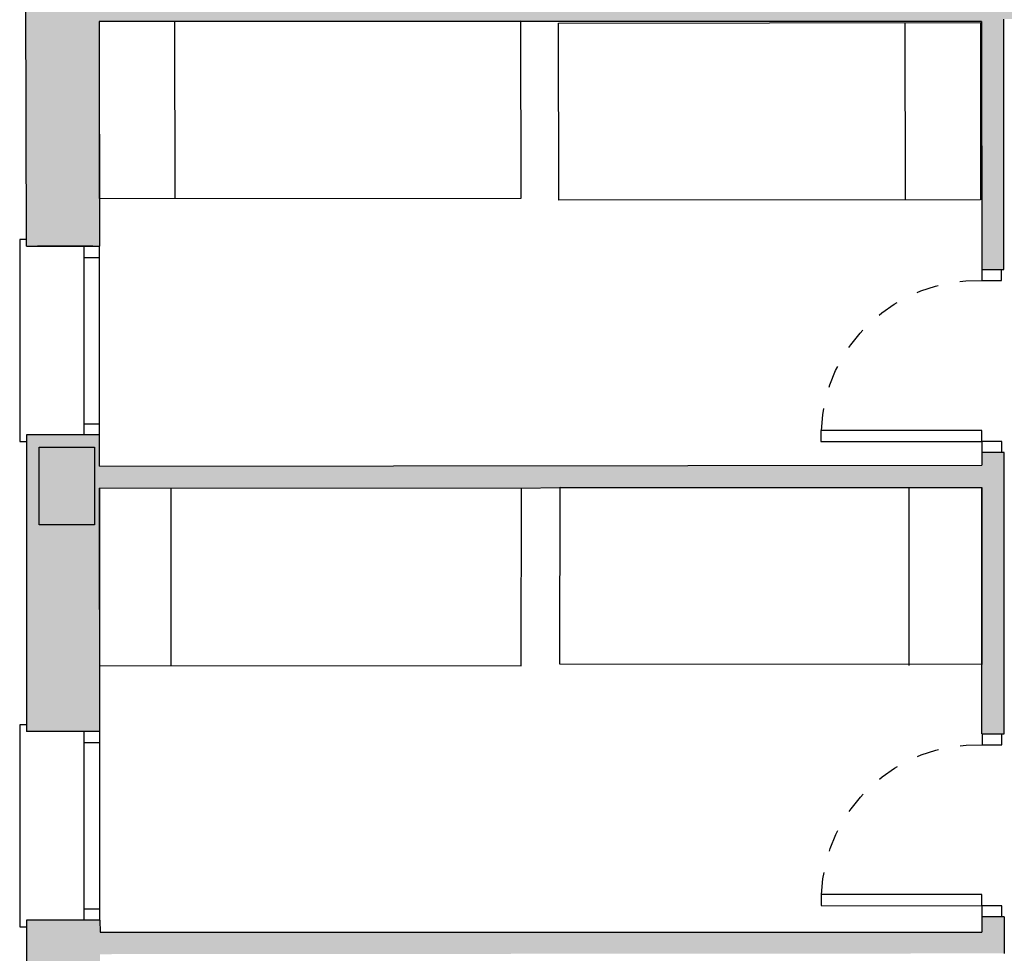
# Model space of a CAD drawing. Units: metres. Extents: x -404 to -248, y 12197 to 12297.
# Drawn here: x -268 to -264, y 12263 to 12267 of the extents above; entities that cross this region are included whole.
import ezdxf

# ---------------------------------------------------------------- set-up
doc = ezdxf.new("R2010")
doc.units = ezdxf.units.M
doc.linetypes.add('PUNTOS', pattern=[0.25, 0, -0.25])
for name, color, linetype in [('00-CERRAMIENTOS', 1, 'Continuous'), ('00-MOBILIARIO', 251, 'Continuous'), ('CERRAMIENTO', 1, 'Continuous'), ('PILARES', 3, 'Continuous'), ('PUERTAS_TRASTEROS', 250, 'Continuous'), ('SOMBREADO', 20, 'Continuous'), ('VENTANA 85X95', 3, 'Continuous')]:
    doc.layers.add(name, color=color, linetype=linetype)

# ---------------------------------------------------------------- blocks, each defined once
blk = doc.blocks.new('A$C4A65444D')
at = {"layer": 'PUERTAS_TRASTEROS'}
for p, q in [((0, 0.775), (0, 0.825)), ((0.0894, 0.825), (0.0894, 0.775)), ((0.0894, 0.775), (0, 0.775)), ((0.0892, 0.1), (0.8142, 0.1)), ((0.0892, 0.05), (0.0892, 0.1)), ((0.8142, 0.1), (0.8142, 0.05)), ((0, 0.05), (0.0892, 0.05)), ((0, 0), (0, 0.05)), ((0.8142, 0.05), (0.0892, 0.05)), ((0.0892, 0.05), (0.0892, 0))]:
    blk.add_line(p, q, dxfattribs=at)
at = {"layer": 'PUERTAS_TRASTEROS', "linetype": 'PUNTOS', "ltscale": 0.1}
blk.add_arc((0.113, 0.0755), 0.6998, 1.9769, 91.9357, dxfattribs=at)

msp = doc.modelspace()

# ---------------------------------------------------------------- hatches: boundary and pattern name
at = {"layer": 'SOMBREADO'}
h = msp.add_hatch(color=252, dxfattribs=at)
h.paths.add_polyline_path([(-261.1167, 12283.917), (-264.4386, 12283.917), (-264.5593, 12283.917), (-264.5593, 12283.7635), (-261.4786, 12283.7635), (-261.4786, 12281.7135), (-264.4386, 12281.7135), (-264.4386, 12281.7096), (-265.9366, 12281.7096), (-265.9366, 12282.1656), (-266.0413, 12282.1656), (-266.1953, 12282.1656), (-266.1953, 12282.1206), (-267.6953, 12282.1206), (-267.6953, 12283.6706), (-266.1953, 12283.6706), (-266.1953, 12283.5306), (-265.9366, 12283.5306), (-265.9366, 12283.917), (-268.0233, 12283.917), (-268.0233, 12281.5827), (-268.0234, 12281.4677), (-268.0258, 12280.2088), (-267.6942, 12280.2088), (-267.6935, 12281.4575), (-261.4618, 12281.4519), (-261.4641, 12278.8569), (-262.7551, 12278.8569), (-262.7551, 12278.7678), (-262.7202, 12278.7678), (-262.7202, 12276.1673), (-262.6202, 12276.1673), (-262.6202, 12278.7569), (-261.4192, 12278.7569), (-261.4192, 12275.3862), (-261.5154, 12275.3862), (-262.6202, 12275.3862), (-262.6202, 12275.4496), (-262.72, 12275.4496), (-262.72, 12274.5558), (-262.6202, 12274.5558), (-262.6202, 12275.2862), (-261.5154, 12275.2862), (-261.5154, 12274.4596), (-261.123, 12274.4593), (-261.1167, 12281.5766)])
h.paths.add_polyline_path([(-266.1953, 12281.915), (-266.1953, 12281.7374), (-267.6953, 12281.7374), (-267.6953, 12281.915)], flags=16)
h.paths.add_polyline_path([(-267.7259, 12278.7625), (-263.7202, 12278.7589), (-263.7202, 12277.6538), (-263.62, 12277.6538), (-263.62, 12278.7676), (-263.5798, 12278.7676), (-263.5799, 12278.8568), (-267.6957, 12278.8669), (-267.6952, 12279.0088), (-268.0255, 12279.0089), (-268.0276, 12277.7029), (-267.7276, 12277.7029)])
h.paths.add_polyline_path([(-263.6202, 12276.8288), (-263.7202, 12276.8288), (-263.7202, 12276.7611), (-267.7276, 12276.7647), (-267.7276, 12276.8529), (-267.9776, 12276.8529), (-268.0276, 12276.8529), (-268.0278, 12276.5333), (-267.6978, 12276.5331), (-267.6977, 12276.6647), (-263.7202, 12276.6611), (-263.7202, 12276.587), (-263.6202, 12276.587), (-263.6202, 12276.7569)])
h.paths.add_polyline_path([(-267.6978, 12275.6831), (-268.0289, 12275.6832), (-268.0297, 12274.4573), (-267.7297, 12274.4573), (-267.7296, 12274.5625), (-263.7202, 12274.5589), (-263.7202, 12274.5157), (-263.62, 12274.5157), (-263.62, 12275.762), (-263.7202, 12275.762), (-263.7202, 12274.6589), (-267.6995, 12274.6625)])
h.paths.add_polyline_path([(-266.7306, 12273.4564), (-266.8306, 12273.4565), (-266.8311, 12272.8898), (-267.7311, 12272.8906), (-267.7301, 12273.2073), (-268.031, 12273.2073), (-268.0317, 12272.2318), (-267.6817, 12272.2315), (-267.6813, 12272.6624), (-263.6202, 12272.6569), (-263.6202, 12273.6907), (-263.7202, 12273.6907), (-263.7202, 12272.7569), (-266.7312, 12272.7616)])
h.paths.add_polyline_path([(-267.7312, 12272.8096), (-266.8315, 12272.8088), (-266.8315, 12272.7618), (-267.7312, 12272.7626)], flags=16)
h.paths.add_polyline_path([(-267.7306, 12273.9073), (-268.0306, 12273.9073), (-268.0306, 12273.7573), (-267.7306, 12273.7573)])
h.paths.add_polyline_path([(-261.1238, 12273.5595), (-261.5354, 12273.5596), (-261.5354, 12272.7569), (-262.72, 12272.7569), (-262.72, 12272.6569), (-261.4716, 12272.6569), (-261.4743, 12269.6569), (-267.684, 12269.6624), (-267.6816, 12270.9315), (-267.9316, 12270.9315), (-268.033, 12270.9316), (-268.0341, 12269.5342), (-268.0318, 12268.4318), (-267.6818, 12268.4318), (-267.684, 12269.4095), (-261.4573, 12269.415), (-261.455, 12266.82), (-262.7608, 12266.82), (-262.7608, 12266.731), (-262.7259, 12266.7309), (-262.7259, 12264.1305), (-262.6259, 12264.1305), (-262.6259, 12266.72), (-261.4249, 12266.72), (-261.4249, 12263.3493), (-261.5211, 12263.3493), (-262.6259, 12263.3493), (-262.6259, 12263.4127), (-262.7257, 12263.4127), (-262.7257, 12262.519), (-262.3949, 12262.519), (-262.3949, 12263.2495), (-261.5211, 12263.2493), (-261.5211, 12262.4227), (-261.1211, 12262.423), (-261.1274, 12269.5403)])
h.paths.add_polyline_path([(-267.6983, 12262.5145), (-263.624, 12262.5179), (-263.624, 12262.6829), (-263.724, 12262.683), (-263.724, 12262.6144), (-267.6979, 12262.6144), (-267.6987, 12262.6682), (-268.0287, 12262.6682), (-268.0276, 12261.7305), (-267.6976, 12261.7305)])
h.paths.add_polyline_path([(-267.6997, 12264.6145), (-263.724, 12264.618), (-263.7242, 12263.508), (-263.624, 12263.5079), (-263.6241, 12264.7181), (-263.6242, 12264.7753), (-263.7242, 12264.7752), (-263.7241, 12264.718), (-267.6998, 12264.7145), (-267.6999, 12264.8548), (-268.0299, 12264.8548), (-268.0287, 12263.5182), (-267.6987, 12263.5182)], flags=17)
h.paths.add_polyline_path([(-267.7018, 12266.718), (-263.7259, 12266.718), (-263.7249, 12265.6002), (-263.6247, 12265.6003), (-263.6257, 12266.7288), (-263.5855, 12266.7288), (-263.5856, 12266.818), (-263.6258, 12266.8181), (-263.726, 12266.818), (-267.6818, 12266.818), (-267.6818, 12267.2318), (-268.0321, 12267.2318), (-268.0298, 12265.7048), (-267.6999, 12265.7048)], flags=17)
h.paths.add_polyline_path([(-261.1203, 12261.523), (-261.5211, 12261.5227), (-261.5211, 12261.4178), (-262.722, 12261.4178), (-262.722, 12261.3178), (-261.4535, 12261.3183), (-261.4513, 12258.4608), (-262.1704, 12258.4608), (-262.1704, 12258.2108), (-261.1169, 12258.2109), (-261.1182, 12259.5171), (-259.9116, 12259.5171), (-259.0425, 12259.5171), (-259.0425, 12259.8171), (-259.553, 12259.8167), (-259.553, 12262.8167), (-258.3162, 12262.8167), (-258.3162, 12262.9167), (-259.5209, 12262.9167), (-259.5209, 12263.4733), (-259.9123, 12263.473), (-259.9117, 12259.8275), (-261.1186, 12259.8275)])

# ---------------------------------------------------------------- linework, layer by layer
at = {"layer": '00-CERRAMIENTOS', "color": 252}
for p, q in [((-268.0298, 12265.7048), (-268.0321, 12267.2318)), ((-263.7259, 12266.718), (-267.7018, 12266.718)), ((-267.7018, 12266.718), (-267.6999, 12265.7048)), ((-263.7259, 12266.718), (-263.7249, 12265.6002)), ((-263.6247, 12265.6003), (-263.6257, 12266.7288)), ((-268.0298, 12265.7048), (-267.6999, 12265.7048)), ((-263.7249, 12265.6002), (-263.6249, 12265.6003)), ((-268.0299, 12264.8548), (-268.0287, 12263.5182)), ((-267.6999, 12264.8548), (-268.0299, 12264.8548)), ((-267.6998, 12264.7145), (-267.6999, 12264.8548)), ((-263.6242, 12264.7753), (-263.7242, 12264.7752)), ((-263.7242, 12264.7752), (-263.7241, 12264.718)), ((-263.6241, 12264.7181), (-263.6242, 12264.7753)), ((-267.6998, 12264.7145), (-263.7241, 12264.718)), ((-263.624, 12263.5079), (-263.6241, 12264.7181)), ((-267.6997, 12264.6145), (-263.724, 12264.618)), ((-263.724, 12264.618), (-263.724, 12264.5481)), ((-267.6987, 12263.5182), (-268.0287, 12263.5182)), ((-263.7242, 12263.508), (-263.6242, 12263.5079)), ((-268.0287, 12262.6682), (-268.0276, 12261.7305)), ((-267.6987, 12262.6682), (-268.0287, 12262.6682)), ((-267.6987, 12262.6682), (-267.6979, 12262.6144)), ((-263.624, 12262.6829), (-263.724, 12262.683))]:
    msp.add_line(p, q, dxfattribs=at)
at = {"layer": '00-CERRAMIENTOS', "color": 252, "linetype": 'Continuous'}
for p, q in [((-267.7299, 12265.7048), (-267.9799, 12265.7048)), ((-267.6987, 12263.5182), (-267.6997, 12264.6145)), ((-263.7242, 12263.508), (-263.724, 12264.618)), ((-267.6987, 12262.6682), (-267.9487, 12262.6682)), ((-263.724, 12262.683), (-263.724, 12262.6144)), ((-263.624, 12262.6829), (-263.624, 12262.5179)), ((-267.6979, 12262.6144), (-263.724, 12262.6144))]:
    msp.add_line(p, q, dxfattribs=at)
at = {"layer": '00-MOBILIARIO', "color": 252}
for p, q in [((-267.3618, 12266.7183), (-267.3611, 12265.9196)), ((-264.0706, 12266.7122), (-264.0699, 12265.9135)), ((-267.3783, 12264.6164), (-267.3791, 12263.8177)), ((-264.0527, 12264.6134), (-264.0535, 12263.8148))]:
    msp.add_line(p, q, dxfattribs=at)
for points in [[(-265.8013, 12266.7197), (-267.7018, 12266.718), (-267.7011, 12265.9193), (-265.8006, 12265.921)], [(-265.6312, 12266.7108), (-263.7306, 12266.7125), (-263.7299, 12265.9138), (-265.6305, 12265.9122)], [(-265.7991, 12264.6128), (-267.6997, 12264.6145), (-267.7004, 12263.8158), (-265.7998, 12263.8141)], [(-265.6246, 12264.6197), (-263.724, 12264.618), (-263.7248, 12263.8193), (-265.6253, 12263.821)]]:
    msp.add_lwpolyline(points, close=True, dxfattribs=at)
at = {"layer": 'PILARES', "color": 252}
msp.add_lwpolyline([(-267.9722, 12264.7997), (-267.7222, 12264.7997), (-267.7222, 12264.4497), (-267.9722, 12264.4497)], close=True, dxfattribs=at)
at = {"layer": 'VENTANA 85X95', "color": 252}
for p, q in [((-268.0298, 12265.7348), (-268.0598, 12265.7348)), ((-268.0598, 12265.7348), (-268.0598, 12264.8248)), ((-267.7699, 12264.8548), (-267.7699, 12265.7048)), ((-267.6999, 12264.8548), (-267.6999, 12265.7048)), ((-267.7699, 12265.6548), (-267.6999, 12265.6548)), ((-267.7699, 12264.9048), (-267.6999, 12264.9048)), ((-268.0598, 12264.8248), (-268.0298, 12264.8248)), ((-268.0287, 12263.5482), (-268.0587, 12263.5482)), ((-268.0587, 12263.5482), (-268.0587, 12262.6382)), ((-267.7687, 12262.6682), (-267.7687, 12263.5182)), ((-267.6987, 12262.6682), (-267.6987, 12263.5182)), ((-267.7687, 12263.4682), (-267.6987, 12263.4682)), ((-267.7687, 12262.7182), (-267.6987, 12262.7182)), ((-268.0587, 12262.6382), (-268.0287, 12262.6382))]:
    msp.add_line(p, q, dxfattribs=at)

# ---------------------------------------------------------------- block references
at = {"layer": 'CERRAMIENTO', "color": 252, "linetype": 'Continuous', "xscale": -1}
for p, rotation in [((-263.6348, 12264.7753), 0.05107729736404387), ((-263.6346, 12262.6829), 359.9489227026359)]:
    msp.add_blockref('A$C4A65444D', p, dxfattribs=dict(at, rotation=rotation))

doc.saveas('drawing.dxf')
